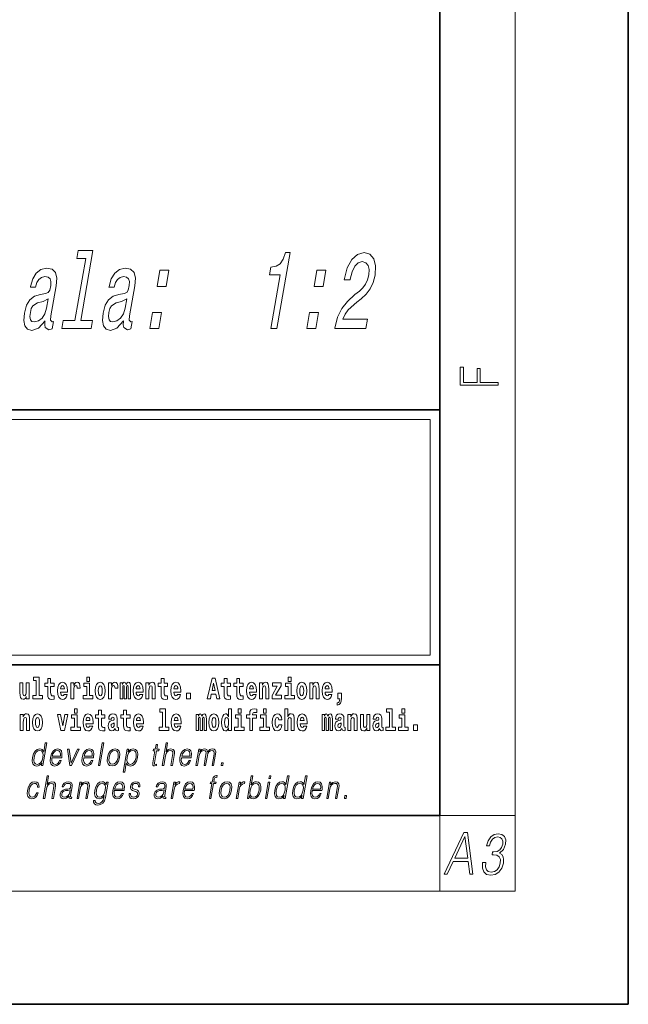
# Model space of a CAD drawing. Extents: x 0 to 420, y 0 to 297.
# Drawn here: x 388 to 420, y 0 to 52 of the extents above; entities that cross this region are included whole.
import ezdxf

# ---------------------------------------------------------------- set-up
doc = ezdxf.new("R2010")
doc.units = 0

msp = doc.modelspace()

# ---------------------------------------------------------------- linework, layer by layer
at = {"color": 7, "lineweight": 35}
for p, q in [((420, 0), (420, 297)), ((410, 10), (410, 287)), ((230, 31.5), (410, 31.5)), ((357.812, 31.5), (410, 31.5)), ((410, 10), (410, 31.5)), ((357.812, 18), (408.5, 18)), ((397, 18), (410, 18)), ((20, 10), (410, 10)), ((230, 10), (410, 10)), ((0, 0), (420, 0))]:
    msp.add_line(p, q, dxfattribs=at)
at = {"color": 7, "lineweight": 13}
for p, q in [((414, 6), (414, 291)), ((358.312, 31), (409.5, 31)), ((409.5, 31), (409.5, 18.5)), ((410, 10), (414, 10)), ((410, 10), (410, 6)), ((414, 6), (16, 6))]:
    msp.add_line(p, q, dxfattribs=at)
at = {"color": 252, "lineweight": 13}
msp.add_line((358.312, 18.5), (409.5, 18.5), dxfattribs=at)
at = {"color": 7, "lineweight": 13}
for points in [[(391.239, 39.526), (390.668, 36.241), (390.042, 36.241), (389.968, 35.815), (391.521, 35.815), (391.595, 36.241), (390.973, 36.241), (391.617, 39.953), (390.836, 39.953), (390.762, 39.526)], [(401.052, 35.815), (401.367, 35.815), (402.066, 39.843), (401.831, 39.843), (401.708, 39.492), (401.542, 39.255), (401.328, 39.117), (401.057, 39.071), (400.986, 38.662), (401.546, 38.662)], [(404.434, 35.815), (406.084, 35.815), (406.17, 36.31), (404.866, 36.31), (404.986, 36.581), (405.149, 36.806), (405.604, 37.215), (405.838, 37.388), (406.109, 37.636), (406.322, 37.924), (406.474, 38.264), (406.576, 38.65), (406.601, 39.134), (406.505, 39.515), (406.298, 39.757), (405.991, 39.843), (405.642, 39.745), (405.343, 39.474), (405.105, 39.042), (404.951, 38.472), (404.937, 38.391), (405.251, 38.391), (405.259, 38.437), (405.359, 38.829), (405.502, 39.117), (405.683, 39.302), (405.891, 39.365), (406.082, 39.307), (406.205, 39.163), (406.263, 38.938), (406.249, 38.656), (406.178, 38.391), (406.074, 38.166), (405.929, 37.97), (405.747, 37.797), (405.511, 37.613), (405.11, 37.255), (404.805, 36.875), (404.583, 36.414), (404.437, 35.832)], [(389.081, 36.218), (389.078, 36.201), (389.061, 36.005), (389.089, 35.866), (389.287, 35.757), (389.465, 35.803), (389.533, 36.195), (389.457, 36.178), (389.374, 36.253), (389.396, 36.483), (389.675, 38.085), (389.704, 38.495), (389.633, 38.783), (389.452, 38.956), (389.166, 39.019), (388.863, 38.95), (388.615, 38.754), (388.427, 38.449), (388.312, 38.045), (388.306, 38.011), (388.579, 38.011), (388.645, 38.253), (388.751, 38.425), (388.894, 38.529), (389.077, 38.57), (389.242, 38.541), (389.348, 38.454), (389.394, 38.304), (389.383, 38.097), (389.327, 37.855), (389.25, 37.734), (389.102, 37.676), (388.835, 37.63), (388.519, 37.526), (388.276, 37.342), (388.102, 37.054), (387.99, 36.627), (387.958, 36.247), (388.016, 35.964), (388.158, 35.786), (388.386, 35.722), (388.728, 35.843)], [(393.244, 36.218), (393.241, 36.201), (393.224, 36.005), (393.252, 35.866), (393.451, 35.757), (393.629, 35.803), (393.697, 36.195), (393.621, 36.178), (393.537, 36.253), (393.56, 36.483), (393.838, 38.085), (393.868, 38.495), (393.797, 38.783), (393.616, 38.956), (393.329, 39.019), (393.027, 38.95), (392.779, 38.754), (392.591, 38.449), (392.476, 38.045), (392.47, 38.011), (392.743, 38.011), (392.809, 38.253), (392.915, 38.425), (393.058, 38.529), (393.241, 38.57), (393.405, 38.541), (393.512, 38.454), (393.558, 38.304), (393.546, 38.097), (393.49, 37.855), (393.414, 37.734), (393.266, 37.676), (392.998, 37.63), (392.683, 37.526), (392.44, 37.342), (392.265, 37.054), (392.153, 36.627), (392.122, 36.247), (392.18, 35.964), (392.322, 35.786), (392.549, 35.722), (392.892, 35.843)], [(395.018, 38.051), (395.496, 38.051), (395.645, 38.91), (395.168, 38.91)], [(403.346, 38.051), (403.823, 38.051), (403.972, 38.91), (403.495, 38.91)], [(389.164, 36.898), (389.07, 36.598), (388.92, 36.368), (388.728, 36.218), (388.515, 36.166), (388.388, 36.195), (388.311, 36.287), (388.28, 36.449), (388.302, 36.673), (388.351, 36.875), (388.431, 37.019), (388.681, 37.181), (388.973, 37.25), (389.249, 37.388)], [(393.328, 36.898), (393.234, 36.598), (393.083, 36.368), (392.891, 36.218), (392.678, 36.166), (392.552, 36.195), (392.475, 36.287), (392.444, 36.449), (392.466, 36.673), (392.514, 36.875), (392.595, 37.019), (392.844, 37.181), (393.136, 37.25), (393.413, 37.388)], [(394.63, 35.815), (395.107, 35.815), (395.256, 36.673), (394.779, 36.673)], [(402.957, 35.815), (403.435, 35.815), (403.584, 36.673), (403.107, 36.673)], [(413.093, 32.817), (413.093, 32.955), (412.144, 32.955), (412.144, 33.691), (411.98, 33.691), (411.98, 32.955), (411.257, 32.955), (411.257, 33.766), (411.093, 33.766), (411.093, 32.817)], [(388.471, 17.154), (388.615, 17.154), (388.615, 16.369), (388.432, 16.369), (388.432, 16.193), (388.949, 16.193), (388.949, 16.369), (388.771, 16.369), (388.771, 17.332), (388.471, 17.332)], [(389.568, 17.016), (389.378, 17.016), (389.378, 17.265), (389.222, 17.265), (389.222, 17.016), (389.073, 17.016), (389.073, 16.839), (389.222, 16.839), (389.222, 16.46), (389.232, 16.323), (389.267, 16.232), (389.335, 16.181), (389.441, 16.163), (389.568, 16.171), (389.568, 16.352), (389.495, 16.346), (389.435, 16.358), (389.399, 16.396), (389.383, 16.458), (389.378, 16.541), (389.378, 16.839), (389.568, 16.839)], [(391.287, 17.332), (391.287, 17.116), (391.443, 17.116), (391.443, 17.332)], [(395.579, 17.016), (395.389, 17.016), (395.389, 17.265), (395.233, 17.265), (395.233, 17.016), (395.084, 17.016), (395.084, 16.839), (395.233, 16.839), (395.233, 16.46), (395.243, 16.323), (395.279, 16.232), (395.346, 16.181), (395.453, 16.163), (395.579, 16.171), (395.579, 16.352), (395.506, 16.346), (395.446, 16.358), (395.411, 16.396), (395.394, 16.458), (395.389, 16.541), (395.389, 16.839), (395.579, 16.839)], [(397.94, 17.293), (397.68, 16.193), (397.843, 16.193), (397.895, 16.446), (398.132, 16.446), (398.187, 16.193), (398.353, 16.193), (398.093, 17.293)], [(398.919, 17.016), (398.729, 17.016), (398.729, 17.265), (398.573, 17.265), (398.573, 17.016), (398.424, 17.016), (398.424, 16.839), (398.573, 16.839), (398.573, 16.46), (398.583, 16.323), (398.618, 16.232), (398.686, 16.181), (398.792, 16.163), (398.919, 16.171), (398.919, 16.352), (398.846, 16.346), (398.786, 16.358), (398.75, 16.396), (398.734, 16.458), (398.729, 16.541), (398.729, 16.839), (398.919, 16.839)], [(399.587, 17.016), (399.397, 17.016), (399.397, 17.265), (399.241, 17.265), (399.241, 17.016), (399.092, 17.016), (399.092, 16.839), (399.241, 16.839), (399.241, 16.46), (399.251, 16.323), (399.286, 16.232), (399.354, 16.181), (399.46, 16.163), (399.587, 16.171), (399.587, 16.352), (399.514, 16.346), (399.454, 16.358), (399.418, 16.396), (399.401, 16.458), (399.397, 16.541), (399.397, 16.839), (399.587, 16.839)], [(401.973, 17.332), (401.973, 17.116), (402.13, 17.116), (402.13, 17.332)], [(388.246, 16.193), (388.246, 17.045), (388.088, 17.045), (388.088, 16.621), (388.082, 16.504), (388.066, 16.422), (388.033, 16.373), (387.985, 16.357), (387.941, 16.371), (387.919, 16.415), (387.911, 16.487), (387.91, 16.583), (387.91, 17.045), (387.752, 17.045), (387.752, 16.528), (387.756, 16.374), (387.778, 16.26), (387.829, 16.19), (387.921, 16.165), (387.975, 16.174), (388.019, 16.201), (388.056, 16.251), (388.088, 16.323), (388.088, 16.193)], [(390.092, 16.422), (390.058, 16.368), (390.011, 16.349), (389.968, 16.362), (389.935, 16.4), (389.911, 16.463), (389.9, 16.55), (390.271, 16.55), (390.272, 16.607), (390.255, 16.808), (390.203, 16.956), (390.119, 17.045), (390.006, 17.075), (389.899, 17.043), (389.815, 16.954), (389.762, 16.81), (389.744, 16.62), (389.762, 16.426), (389.815, 16.282), (389.896, 16.193), (390.003, 16.163), (390.092, 16.179), (390.163, 16.225), (390.217, 16.304), (390.258, 16.422)], [(390.109, 16.713), (389.903, 16.713), (389.912, 16.786), (389.935, 16.842), (389.967, 16.877), (390.006, 16.889), (390.047, 16.877), (390.079, 16.843), (390.099, 16.788)], [(390.446, 17.045), (390.446, 16.193), (390.605, 16.193), (390.605, 16.626), (390.609, 16.74), (390.625, 16.823), (390.656, 16.873), (390.707, 16.891), (390.764, 16.854), (390.779, 16.812), (390.785, 16.753), (390.785, 16.748), (390.939, 16.748), (390.939, 16.763), (390.929, 16.899), (390.9, 16.996), (390.85, 17.053), (390.778, 17.073), (390.721, 17.062), (390.674, 17.03), (390.635, 16.976), (390.605, 16.9), (390.605, 17.045)], [(391.614, 16.369), (391.443, 16.369), (391.443, 17.016), (391.142, 17.016), (391.142, 16.839), (391.287, 16.839), (391.287, 16.369), (391.097, 16.369), (391.097, 16.193), (391.614, 16.193)], [(391.741, 16.618), (391.759, 16.423), (391.811, 16.281), (391.895, 16.193), (392.005, 16.163), (392.115, 16.193), (392.199, 16.281), (392.251, 16.423), (392.27, 16.618), (392.251, 16.812), (392.199, 16.956), (392.114, 17.043), (392.004, 17.075), (391.895, 17.043), (391.811, 16.956), (391.759, 16.812)], [(392.005, 16.886), (392.05, 16.869), (392.083, 16.818), (392.103, 16.734), (392.111, 16.62), (392.103, 16.504), (392.083, 16.42), (392.05, 16.369), (392.005, 16.354), (391.96, 16.369), (391.927, 16.422), (391.907, 16.507), (391.9, 16.626), (391.907, 16.737), (391.928, 16.818), (391.961, 16.869)], [(392.449, 17.045), (392.449, 16.193), (392.609, 16.193), (392.609, 16.626), (392.612, 16.74), (392.629, 16.823), (392.66, 16.873), (392.711, 16.891), (392.768, 16.854), (392.783, 16.812), (392.789, 16.753), (392.789, 16.748), (392.943, 16.748), (392.943, 16.763), (392.933, 16.899), (392.904, 16.996), (392.854, 17.053), (392.782, 17.073), (392.724, 17.062), (392.678, 17.03), (392.639, 16.976), (392.609, 16.9), (392.609, 17.045)], [(393.486, 16.824), (393.486, 16.193), (393.612, 16.193), (393.612, 16.782), (393.607, 16.905), (393.589, 16.997), (393.552, 17.054), (393.491, 17.075), (393.428, 17.043), (393.376, 16.951), (393.34, 17.041), (393.279, 17.075), (393.224, 17.043), (393.185, 16.954), (393.185, 17.045), (393.071, 17.045), (393.071, 16.193), (393.196, 16.193), (393.196, 16.818), (393.208, 16.875), (393.244, 16.896), (393.27, 16.88), (393.279, 16.835), (393.279, 16.193), (393.403, 16.193), (393.403, 16.818), (393.416, 16.875), (393.451, 16.896), (393.477, 16.88), (393.486, 16.835)], [(394.099, 16.422), (394.066, 16.368), (394.018, 16.349), (393.976, 16.362), (393.943, 16.4), (393.918, 16.463), (393.907, 16.55), (394.279, 16.55), (394.28, 16.607), (394.262, 16.808), (394.21, 16.956), (394.127, 17.045), (394.014, 17.075), (393.906, 17.043), (393.823, 16.954), (393.77, 16.81), (393.752, 16.62), (393.77, 16.426), (393.823, 16.282), (393.904, 16.193), (394.01, 16.163), (394.099, 16.179), (394.17, 16.225), (394.224, 16.304), (394.266, 16.422)], [(394.117, 16.713), (393.911, 16.713), (393.919, 16.786), (393.943, 16.842), (393.975, 16.877), (394.014, 16.889), (394.055, 16.877), (394.087, 16.843), (394.107, 16.788)], [(394.432, 17.045), (394.432, 16.193), (394.591, 16.193), (394.591, 16.617), (394.595, 16.732), (394.612, 16.815), (394.644, 16.864), (394.694, 16.881), (394.735, 16.866), (394.757, 16.824), (394.765, 16.756), (394.767, 16.667), (394.767, 16.193), (394.926, 16.193), (394.926, 16.71), (394.92, 16.862), (394.898, 16.976), (394.847, 17.048), (394.756, 17.073), (394.703, 17.064), (394.658, 17.035), (394.622, 16.986), (394.591, 16.915), (394.591, 17.045)], [(396.103, 16.422), (396.07, 16.368), (396.022, 16.349), (395.98, 16.362), (395.946, 16.4), (395.922, 16.463), (395.911, 16.55), (396.283, 16.55), (396.284, 16.607), (396.266, 16.808), (396.214, 16.956), (396.131, 17.045), (396.017, 17.075), (395.91, 17.043), (395.827, 16.954), (395.773, 16.81), (395.756, 16.62), (395.773, 16.426), (395.827, 16.282), (395.908, 16.193), (396.014, 16.163), (396.103, 16.179), (396.174, 16.225), (396.228, 16.304), (396.269, 16.422)], [(396.121, 16.713), (395.914, 16.713), (395.923, 16.786), (395.946, 16.842), (395.979, 16.877), (396.017, 16.889), (396.059, 16.877), (396.091, 16.843), (396.111, 16.788)], [(398.016, 17.019), (398.092, 16.631), (397.937, 16.631)], [(400.11, 16.422), (400.077, 16.368), (400.029, 16.349), (399.987, 16.362), (399.954, 16.4), (399.93, 16.463), (399.918, 16.55), (400.29, 16.55), (400.291, 16.607), (400.274, 16.808), (400.221, 16.956), (400.138, 17.045), (400.025, 17.075), (399.917, 17.043), (399.834, 16.954), (399.781, 16.81), (399.763, 16.62), (399.781, 16.426), (399.834, 16.282), (399.915, 16.193), (400.022, 16.163), (400.11, 16.179), (400.181, 16.225), (400.236, 16.304), (400.277, 16.422)], [(400.128, 16.713), (399.922, 16.713), (399.931, 16.786), (399.954, 16.842), (399.986, 16.877), (400.025, 16.889), (400.066, 16.877), (400.098, 16.843), (400.118, 16.788)], [(400.443, 17.045), (400.443, 16.193), (400.602, 16.193), (400.602, 16.617), (400.606, 16.732), (400.623, 16.815), (400.655, 16.864), (400.705, 16.881), (400.746, 16.866), (400.768, 16.824), (400.776, 16.756), (400.778, 16.667), (400.778, 16.193), (400.937, 16.193), (400.937, 16.71), (400.931, 16.862), (400.909, 16.976), (400.858, 17.048), (400.767, 17.073), (400.714, 17.064), (400.67, 17.035), (400.633, 16.986), (400.602, 16.915), (400.602, 17.045)], [(401.593, 16.886), (401.593, 17.045), (401.13, 17.045), (401.13, 16.861), (401.392, 16.861), (401.112, 16.36), (401.112, 16.193), (401.608, 16.193), (401.608, 16.377), (401.305, 16.377)], [(402.301, 16.369), (402.13, 16.369), (402.13, 17.016), (401.829, 17.016), (401.829, 16.839), (401.973, 16.839), (401.973, 16.369), (401.784, 16.369), (401.784, 16.193), (402.301, 16.193)], [(402.428, 16.618), (402.446, 16.423), (402.498, 16.281), (402.581, 16.193), (402.692, 16.163), (402.802, 16.193), (402.885, 16.281), (402.937, 16.423), (402.956, 16.618), (402.937, 16.812), (402.885, 16.956), (402.801, 17.043), (402.691, 17.075), (402.581, 17.043), (402.498, 16.956), (402.446, 16.812)], [(402.692, 16.886), (402.737, 16.869), (402.77, 16.818), (402.79, 16.734), (402.798, 16.62), (402.79, 16.504), (402.77, 16.42), (402.737, 16.369), (402.692, 16.354), (402.647, 16.369), (402.613, 16.422), (402.594, 16.507), (402.587, 16.626), (402.594, 16.737), (402.615, 16.818), (402.648, 16.869)], [(403.115, 17.045), (403.115, 16.193), (403.274, 16.193), (403.274, 16.617), (403.278, 16.732), (403.295, 16.815), (403.327, 16.864), (403.377, 16.881), (403.418, 16.866), (403.44, 16.824), (403.448, 16.756), (403.45, 16.667), (403.45, 16.193), (403.609, 16.193), (403.609, 16.71), (403.603, 16.862), (403.581, 16.976), (403.53, 17.048), (403.439, 17.073), (403.386, 17.064), (403.341, 17.035), (403.305, 16.986), (403.274, 16.915), (403.274, 17.045)], [(404.118, 16.422), (404.085, 16.368), (404.037, 16.349), (403.995, 16.362), (403.962, 16.4), (403.937, 16.463), (403.926, 16.55), (404.298, 16.55), (404.299, 16.607), (404.281, 16.808), (404.229, 16.956), (404.146, 17.045), (404.033, 17.075), (403.925, 17.043), (403.842, 16.954), (403.788, 16.81), (403.771, 16.62), (403.788, 16.426), (403.842, 16.282), (403.923, 16.193), (404.029, 16.163), (404.118, 16.179), (404.189, 16.225), (404.243, 16.304), (404.284, 16.422)], [(404.136, 16.713), (403.929, 16.713), (403.938, 16.786), (403.962, 16.842), (403.994, 16.877), (404.033, 16.889), (404.074, 16.877), (404.106, 16.843), (404.126, 16.788)], [(396.579, 16.485), (396.579, 16.193), (396.783, 16.193), (396.783, 16.485)], [(404.57, 15.864), (404.666, 15.894), (404.738, 15.96), (404.783, 16.067), (404.798, 16.205), (404.798, 16.485), (404.594, 16.485), (404.594, 16.193), (404.705, 16.193), (404.705, 16.171), (404.696, 16.094), (404.672, 16.035), (404.629, 15.995), (404.57, 15.973)], [(387.768, 15.368), (387.768, 14.517), (387.927, 14.517), (387.927, 14.94), (387.931, 15.056), (387.948, 15.138), (387.98, 15.187), (388.03, 15.205), (388.071, 15.189), (388.093, 15.148), (388.101, 15.08), (388.103, 14.991), (388.103, 14.517), (388.262, 14.517), (388.262, 15.034), (388.256, 15.186), (388.234, 15.3), (388.183, 15.371), (388.092, 15.397), (388.039, 15.387), (387.995, 15.358), (387.958, 15.309), (387.927, 15.238), (387.927, 15.368)], [(388.417, 14.942), (388.435, 14.747), (388.487, 14.604), (388.57, 14.517), (388.681, 14.487), (388.791, 14.517), (388.874, 14.604), (388.926, 14.747), (388.945, 14.942), (388.926, 15.135), (388.874, 15.279), (388.79, 15.366), (388.68, 15.398), (388.57, 15.366), (388.487, 15.279), (388.435, 15.135)], [(388.681, 15.21), (388.726, 15.192), (388.759, 15.141), (388.779, 15.057), (388.787, 14.943), (388.779, 14.828), (388.759, 14.744), (388.726, 14.693), (388.681, 14.677), (388.636, 14.693), (388.603, 14.745), (388.583, 14.831), (388.576, 14.95), (388.583, 15.061), (388.604, 15.141), (388.637, 15.192)], [(389.748, 15.368), (389.926, 14.517), (390.109, 14.517), (390.286, 15.368), (390.138, 15.368), (390.019, 14.756), (389.896, 15.368)], [(390.961, 14.693), (390.79, 14.693), (390.79, 15.339), (390.49, 15.339), (390.49, 15.162), (390.634, 15.162), (390.634, 14.693), (390.444, 14.693), (390.444, 14.517), (390.961, 14.517)], [(390.634, 15.655), (390.634, 15.439), (390.79, 15.439), (390.79, 15.655)], [(391.443, 14.745), (391.41, 14.691), (391.362, 14.672), (391.32, 14.685), (391.286, 14.723), (391.262, 14.786), (391.251, 14.873), (391.623, 14.873), (391.624, 14.931), (391.606, 15.132), (391.554, 15.279), (391.471, 15.368), (391.357, 15.398), (391.25, 15.366), (391.167, 15.278), (391.113, 15.133), (391.096, 14.943), (391.113, 14.75), (391.167, 14.606), (391.248, 14.517), (391.354, 14.487), (391.443, 14.503), (391.514, 14.549), (391.568, 14.628), (391.609, 14.745)], [(391.461, 15.037), (391.254, 15.037), (391.263, 15.11), (391.286, 15.165), (391.319, 15.2), (391.357, 15.213), (391.398, 15.2), (391.431, 15.167), (391.451, 15.111)], [(392.255, 15.339), (392.065, 15.339), (392.065, 15.588), (391.909, 15.588), (391.909, 15.339), (391.76, 15.339), (391.76, 15.162), (391.909, 15.162), (391.909, 14.783), (391.919, 14.647), (391.954, 14.555), (392.022, 14.504), (392.129, 14.487), (392.255, 14.495), (392.255, 14.675), (392.182, 14.669), (392.122, 14.682), (392.086, 14.72), (392.07, 14.782), (392.065, 14.864), (392.065, 15.162), (392.255, 15.162)], [(392.608, 15.111), (392.626, 15.194), (392.682, 15.222), (392.734, 15.2), (392.752, 15.137), (392.745, 15.087), (392.723, 15.064), (392.683, 15.054), (392.621, 15.045), (392.537, 15.013), (392.476, 14.954), (392.439, 14.87), (392.427, 14.761), (392.439, 14.647), (392.476, 14.56), (392.535, 14.507), (392.615, 14.487), (392.71, 14.52), (392.793, 14.62), (392.805, 14.563), (392.829, 14.525), (392.862, 14.506), (392.91, 14.498), (392.973, 14.511), (392.973, 14.675), (392.946, 14.671), (392.911, 14.691), (392.904, 14.756), (392.904, 15.133), (392.891, 15.249), (392.851, 15.332), (392.781, 15.381), (392.682, 15.398), (392.587, 15.378), (392.516, 15.322), (392.47, 15.235), (392.456, 15.124), (392.456, 15.111)], [(393.591, 15.339), (393.401, 15.339), (393.401, 15.588), (393.245, 15.588), (393.245, 15.339), (393.096, 15.339), (393.096, 15.162), (393.245, 15.162), (393.245, 14.783), (393.255, 14.647), (393.29, 14.555), (393.358, 14.504), (393.464, 14.487), (393.591, 14.495), (393.591, 14.675), (393.518, 14.669), (393.458, 14.682), (393.422, 14.72), (393.406, 14.782), (393.401, 14.864), (393.401, 15.162), (393.591, 15.162)], [(394.115, 14.745), (394.081, 14.691), (394.034, 14.672), (393.991, 14.685), (393.958, 14.723), (393.934, 14.786), (393.923, 14.873), (394.294, 14.873), (394.295, 14.931), (394.278, 15.132), (394.225, 15.279), (394.142, 15.368), (394.029, 15.398), (393.921, 15.366), (393.838, 15.278), (393.785, 15.133), (393.767, 14.943), (393.785, 14.75), (393.838, 14.606), (393.919, 14.517), (394.026, 14.487), (394.115, 14.503), (394.186, 14.549), (394.24, 14.628), (394.281, 14.745)], [(394.132, 15.037), (393.926, 15.037), (393.935, 15.11), (393.958, 15.165), (393.99, 15.2), (394.029, 15.213), (394.07, 15.2), (394.102, 15.167), (394.122, 15.111)], [(395.165, 15.477), (395.309, 15.477), (395.309, 14.693), (395.126, 14.693), (395.126, 14.517), (395.643, 14.517), (395.643, 14.693), (395.466, 14.693), (395.466, 15.655), (395.165, 15.655)], [(396.118, 14.745), (396.085, 14.691), (396.037, 14.672), (395.995, 14.685), (395.962, 14.723), (395.937, 14.786), (395.926, 14.873), (396.298, 14.873), (396.299, 14.931), (396.281, 15.132), (396.229, 15.279), (396.146, 15.368), (396.033, 15.398), (395.925, 15.366), (395.842, 15.278), (395.789, 15.133), (395.771, 14.943), (395.789, 14.75), (395.842, 14.606), (395.923, 14.517), (396.03, 14.487), (396.118, 14.503), (396.189, 14.549), (396.244, 14.628), (396.285, 14.745)], [(396.136, 15.037), (395.93, 15.037), (395.939, 15.11), (395.962, 15.165), (395.994, 15.2), (396.033, 15.213), (396.074, 15.2), (396.106, 15.167), (396.126, 15.111)], [(397.509, 15.148), (397.509, 14.517), (397.635, 14.517), (397.635, 15.105), (397.629, 15.229), (397.612, 15.32), (397.575, 15.378), (397.514, 15.398), (397.451, 15.366), (397.399, 15.274), (397.363, 15.365), (397.302, 15.398), (397.247, 15.366), (397.208, 15.278), (397.208, 15.368), (397.094, 15.368), (397.094, 14.517), (397.219, 14.517), (397.219, 15.141), (397.231, 15.198), (397.267, 15.219), (397.293, 15.203), (397.302, 15.159), (397.302, 14.517), (397.426, 14.517), (397.426, 15.141), (397.439, 15.198), (397.474, 15.219), (397.5, 15.203), (397.509, 15.159)], [(397.768, 14.942), (397.786, 14.747), (397.838, 14.604), (397.921, 14.517), (398.032, 14.487), (398.142, 14.517), (398.225, 14.604), (398.277, 14.747), (398.296, 14.942), (398.277, 15.135), (398.225, 15.279), (398.141, 15.366), (398.031, 15.398), (397.921, 15.366), (397.838, 15.279), (397.786, 15.135)], [(398.032, 15.21), (398.077, 15.192), (398.11, 15.141), (398.13, 15.057), (398.138, 14.943), (398.13, 14.828), (398.11, 14.744), (398.077, 14.693), (398.032, 14.677), (397.987, 14.693), (397.953, 14.745), (397.933, 14.831), (397.927, 14.95), (397.933, 15.061), (397.955, 15.141), (397.988, 15.192)], [(398.802, 14.648), (398.802, 14.517), (398.961, 14.517), (398.961, 15.655), (398.802, 15.655), (398.802, 15.238), (398.77, 15.309), (398.735, 15.36), (398.695, 15.389), (398.648, 15.398), (398.564, 15.366), (398.497, 15.278), (398.454, 15.135), (398.438, 14.943), (398.454, 14.75), (398.497, 14.606), (398.564, 14.517), (398.648, 14.487), (398.696, 14.496), (398.736, 14.525), (398.77, 14.575)], [(398.701, 15.208), (398.747, 15.19), (398.78, 15.141), (398.802, 15.057), (398.81, 14.943), (398.802, 14.828), (398.78, 14.744), (398.746, 14.693), (398.701, 14.677), (398.658, 14.693), (398.625, 14.744), (398.604, 14.828), (398.597, 14.943), (398.604, 15.057), (398.625, 15.14), (398.658, 15.19)], [(399.644, 14.693), (399.473, 14.693), (399.473, 15.339), (399.173, 15.339), (399.173, 15.162), (399.317, 15.162), (399.317, 14.693), (399.127, 14.693), (399.127, 14.517), (399.644, 14.517)], [(399.317, 15.655), (399.317, 15.439), (399.473, 15.439), (399.473, 15.655)], [(399.759, 15.162), (399.929, 15.162), (399.929, 14.517), (400.086, 14.517), (400.086, 15.162), (400.298, 15.162), (400.298, 15.339), (400.086, 15.339), (400.086, 15.376), (400.093, 15.422), (400.114, 15.452), (400.149, 15.468), (400.2, 15.474), (400.299, 15.466), (400.299, 15.647), (400.182, 15.655), (400.069, 15.642), (399.99, 15.603), (399.944, 15.527), (399.929, 15.406), (399.929, 15.339), (399.759, 15.339)], [(400.98, 14.693), (400.809, 14.693), (400.809, 15.339), (400.509, 15.339), (400.509, 15.162), (400.653, 15.162), (400.653, 14.693), (400.463, 14.693), (400.463, 14.517), (400.98, 14.517)], [(400.653, 15.655), (400.653, 15.439), (400.809, 15.439), (400.809, 15.655)], [(401.478, 14.821), (401.447, 14.717), (401.384, 14.679), (401.34, 14.694), (401.306, 14.745), (401.286, 14.829), (401.28, 14.945), (401.286, 15.059), (401.307, 15.143), (401.341, 15.192), (401.384, 15.21), (401.447, 15.176), (401.477, 15.086), (401.634, 15.086), (401.61, 15.216), (401.56, 15.314), (401.485, 15.376), (401.387, 15.398), (401.276, 15.365), (401.192, 15.273), (401.138, 15.129), (401.12, 14.94), (401.138, 14.753), (401.189, 14.61), (401.27, 14.518), (401.377, 14.487), (401.479, 14.511), (401.558, 14.575), (401.61, 14.682), (401.634, 14.821)], [(401.795, 15.655), (401.795, 14.517), (401.953, 14.517), (401.953, 14.94), (401.958, 15.056), (401.974, 15.138), (402.006, 15.187), (402.056, 15.205), (402.097, 15.189), (402.12, 15.148), (402.127, 15.08), (402.13, 14.991), (402.13, 14.517), (402.288, 14.517), (402.288, 15.034), (402.283, 15.186), (402.261, 15.3), (402.21, 15.371), (402.119, 15.397), (402.065, 15.387), (402.021, 15.358), (401.984, 15.309), (401.953, 15.238), (401.953, 15.655)], [(402.798, 14.745), (402.764, 14.691), (402.717, 14.672), (402.674, 14.685), (402.641, 14.723), (402.617, 14.786), (402.606, 14.873), (402.977, 14.873), (402.978, 14.931), (402.961, 15.132), (402.908, 15.279), (402.825, 15.368), (402.712, 15.398), (402.604, 15.366), (402.521, 15.278), (402.468, 15.133), (402.45, 14.943), (402.468, 14.75), (402.521, 14.606), (402.602, 14.517), (402.709, 14.487), (402.798, 14.503), (402.869, 14.549), (402.923, 14.628), (402.964, 14.745)], [(402.815, 15.037), (402.609, 15.037), (402.618, 15.11), (402.641, 15.165), (402.673, 15.2), (402.712, 15.213), (402.753, 15.2), (402.785, 15.167), (402.805, 15.111)], [(404.188, 15.148), (404.188, 14.517), (404.314, 14.517), (404.314, 15.105), (404.309, 15.229), (404.291, 15.32), (404.254, 15.378), (404.193, 15.398), (404.13, 15.366), (404.078, 15.274), (404.042, 15.365), (403.981, 15.398), (403.926, 15.366), (403.887, 15.278), (403.887, 15.368), (403.773, 15.368), (403.773, 14.517), (403.898, 14.517), (403.898, 15.141), (403.91, 15.198), (403.946, 15.219), (403.973, 15.203), (403.981, 15.159), (403.981, 14.517), (404.106, 14.517), (404.106, 15.141), (404.118, 15.198), (404.153, 15.219), (404.179, 15.203), (404.188, 15.159)], [(404.63, 15.111), (404.648, 15.194), (404.705, 15.222), (404.757, 15.2), (404.775, 15.137), (404.768, 15.087), (404.746, 15.064), (404.706, 15.054), (404.644, 15.045), (404.559, 15.013), (404.498, 14.954), (404.462, 14.87), (404.45, 14.761), (404.462, 14.647), (404.498, 14.56), (404.557, 14.507), (404.637, 14.487), (404.733, 14.52), (404.816, 14.62), (404.828, 14.563), (404.851, 14.525), (404.885, 14.506), (404.932, 14.498), (404.995, 14.511), (404.995, 14.675), (404.969, 14.671), (404.933, 14.691), (404.927, 14.756), (404.927, 15.133), (404.913, 15.249), (404.873, 15.332), (404.804, 15.381), (404.705, 15.398), (404.609, 15.378), (404.538, 15.322), (404.493, 15.235), (404.478, 15.124), (404.478, 15.111)], [(405.134, 15.368), (405.134, 14.517), (405.293, 14.517), (405.293, 14.94), (405.297, 15.056), (405.314, 15.138), (405.346, 15.187), (405.396, 15.205), (405.437, 15.189), (405.459, 15.148), (405.467, 15.08), (405.469, 14.991), (405.469, 14.517), (405.628, 14.517), (405.628, 15.034), (405.622, 15.186), (405.6, 15.3), (405.549, 15.371), (405.458, 15.397), (405.405, 15.387), (405.361, 15.358), (405.324, 15.309), (405.293, 15.238), (405.293, 15.368)], [(406.296, 14.517), (406.296, 15.368), (406.137, 15.368), (406.137, 14.945), (406.132, 14.828), (406.115, 14.745), (406.083, 14.696), (406.034, 14.68), (405.991, 14.694), (405.969, 14.739), (405.961, 14.81), (405.96, 14.907), (405.96, 15.368), (405.801, 15.368), (405.801, 14.851), (405.805, 14.698), (405.828, 14.583), (405.879, 14.514), (405.971, 14.488), (406.024, 14.498), (406.068, 14.525), (406.105, 14.574), (406.137, 14.647), (406.137, 14.517)], [(406.634, 15.111), (406.652, 15.194), (406.709, 15.222), (406.761, 15.2), (406.778, 15.137), (406.772, 15.087), (406.75, 15.064), (406.71, 15.054), (406.648, 15.045), (406.563, 15.013), (406.502, 14.954), (406.466, 14.87), (406.453, 14.761), (406.466, 14.647), (406.502, 14.56), (406.561, 14.507), (406.641, 14.487), (406.736, 14.52), (406.819, 14.62), (406.832, 14.563), (406.855, 14.525), (406.888, 14.506), (406.936, 14.498), (406.999, 14.511), (406.999, 14.675), (406.973, 14.671), (406.937, 14.691), (406.93, 14.756), (406.93, 15.133), (406.917, 15.249), (406.877, 15.332), (406.807, 15.381), (406.709, 15.398), (406.613, 15.378), (406.542, 15.322), (406.497, 15.235), (406.482, 15.124), (406.482, 15.111)], [(407.188, 15.477), (407.332, 15.477), (407.332, 14.693), (407.149, 14.693), (407.149, 14.517), (407.666, 14.517), (407.666, 14.693), (407.489, 14.693), (407.489, 15.655), (407.188, 15.655)], [(408.327, 14.693), (408.156, 14.693), (408.156, 15.339), (407.856, 15.339), (407.856, 15.162), (408, 15.162), (408, 14.693), (407.81, 14.693), (407.81, 14.517), (408.327, 14.517)], [(408, 15.655), (408, 15.439), (408.156, 15.439), (408.156, 15.655)], [(392.75, 14.821), (392.741, 14.756), (392.718, 14.707), (392.683, 14.675), (392.642, 14.666), (392.597, 14.693), (392.58, 14.763), (392.593, 14.831), (392.633, 14.867), (392.701, 14.886), (392.75, 14.919)], [(404.772, 14.821), (404.764, 14.756), (404.74, 14.707), (404.706, 14.675), (404.665, 14.666), (404.619, 14.693), (404.603, 14.763), (404.616, 14.831), (404.656, 14.867), (404.724, 14.886), (404.772, 14.919)], [(406.776, 14.821), (406.767, 14.756), (406.744, 14.707), (406.71, 14.675), (406.669, 14.666), (406.623, 14.693), (406.606, 14.763), (406.62, 14.831), (406.66, 14.867), (406.727, 14.886), (406.776, 14.919)], [(408.617, 14.808), (408.617, 14.517), (408.821, 14.517), (408.821, 14.808)], [(389.173, 13.854), (389.093, 13.854), (389.009, 13.37), (388.977, 13.443), (388.933, 13.498), (388.873, 13.53), (388.799, 13.542), (388.667, 13.51), (388.554, 13.421), (388.467, 13.278), (388.412, 13.086), (388.4, 12.892), (388.436, 12.75), (388.516, 12.66), (388.636, 12.63), (388.714, 12.642), (388.785, 12.672), (388.85, 12.725), (388.91, 12.801), (388.884, 12.654), (388.964, 12.654)], [(391.907, 12.654), (391.988, 12.654), (392.196, 13.854), (392.116, 13.854)], [(395.047, 13.769), (394.967, 13.769), (394.923, 13.52), (394.829, 13.52), (394.814, 13.438), (394.909, 13.438), (394.8, 12.807), (394.79, 12.729), (394.797, 12.674), (394.825, 12.644), (394.879, 12.632), (394.981, 12.65), (394.995, 12.73), (394.914, 12.714), (394.875, 12.735), (394.88, 12.807), (394.989, 13.438), (395.118, 13.438), (395.132, 13.52), (395.004, 13.52)], [(395.289, 12.654), (395.37, 12.654), (395.458, 13.164), (395.494, 13.285), (395.554, 13.375), (395.63, 13.431), (395.722, 13.453), (395.806, 13.435), (395.849, 13.385), (395.86, 13.3), (395.845, 13.179), (395.754, 12.654), (395.834, 12.654), (395.926, 13.181), (395.946, 13.318), (395.939, 13.42), (395.872, 13.508), (395.753, 13.542), (395.613, 13.502), (395.497, 13.385), (395.578, 13.854), (395.498, 13.854)], [(388.495, 13.086), (388.537, 13.243), (388.603, 13.358), (388.69, 13.428), (388.795, 13.453), (388.889, 13.428), (388.95, 13.358), (388.977, 13.243), (388.966, 13.086), (388.922, 12.927), (388.857, 12.812), (388.77, 12.742), (388.667, 12.719), (388.571, 12.742), (388.51, 12.814), (388.483, 12.929)], [(389.446, 13.068), (389.963, 13.068), (389.968, 13.101), (389.979, 13.288), (389.946, 13.426), (389.867, 13.512), (389.75, 13.542), (389.616, 13.51), (389.506, 13.421), (389.419, 13.276), (389.366, 13.083), (389.352, 12.891), (389.388, 12.749), (389.467, 12.66), (389.589, 12.63), (389.702, 12.652), (389.799, 12.709), (389.876, 12.801), (389.928, 12.921), (389.848, 12.921), (389.809, 12.836), (389.754, 12.772), (389.687, 12.732), (389.61, 12.719), (389.521, 12.74), (389.462, 12.809), (389.435, 12.916), (389.445, 13.063)], [(389.46, 13.149), (389.502, 13.276), (389.564, 13.371), (389.643, 13.431), (389.733, 13.453), (389.813, 13.431), (389.87, 13.373), (389.896, 13.276), (389.894, 13.149)], [(390.388, 12.654), (390.478, 12.654), (390.887, 13.52), (390.805, 13.52), (390.458, 12.776), (390.365, 13.52), (390.279, 13.52)], [(391.132, 13.068), (391.648, 13.068), (391.654, 13.101), (391.665, 13.288), (391.632, 13.426), (391.553, 13.512), (391.436, 13.542), (391.302, 13.51), (391.192, 13.421), (391.105, 13.276), (391.052, 13.083), (391.038, 12.891), (391.074, 12.749), (391.153, 12.66), (391.275, 12.63), (391.388, 12.652), (391.485, 12.709), (391.562, 12.801), (391.614, 12.921), (391.533, 12.921), (391.495, 12.836), (391.44, 12.772), (391.372, 12.732), (391.295, 12.719), (391.207, 12.74), (391.148, 12.809), (391.121, 12.916), (391.131, 13.063)], [(391.146, 13.149), (391.188, 13.276), (391.25, 13.371), (391.328, 13.431), (391.419, 13.453), (391.499, 13.431), (391.556, 13.373), (391.582, 13.276), (391.58, 13.149)], [(392.395, 13.086), (392.381, 12.892), (392.419, 12.749), (392.504, 12.66), (392.634, 12.632), (392.774, 12.662), (392.889, 12.749), (392.975, 12.892), (393.032, 13.086), (393.043, 13.28), (393.006, 13.421), (392.921, 13.51), (392.792, 13.542), (392.651, 13.51), (392.536, 13.421), (392.448, 13.278)], [(392.478, 13.086), (392.521, 13.243), (392.586, 13.358), (392.673, 13.428), (392.776, 13.453), (392.871, 13.428), (392.933, 13.358), (392.959, 13.243), (392.949, 13.086), (392.904, 12.927), (392.839, 12.814), (392.752, 12.744), (392.649, 12.72), (392.554, 12.744), (392.492, 12.814), (392.465, 12.927)], [(393.222, 12.305), (393.302, 12.305), (393.388, 12.804), (393.42, 12.727), (393.464, 12.672), (393.597, 12.63), (393.731, 12.66), (393.843, 12.749), (393.931, 12.892), (393.987, 13.086), (393.998, 13.278), (393.962, 13.421), (393.881, 13.51), (393.759, 13.542), (393.679, 13.53), (393.608, 13.498), (393.543, 13.441), (393.486, 13.365), (393.513, 13.52), (393.433, 13.52)], [(393.435, 13.086), (393.477, 13.243), (393.542, 13.358), (393.628, 13.428), (393.732, 13.453), (393.827, 13.428), (393.889, 13.358), (393.915, 13.243), (393.905, 13.086), (393.86, 12.927), (393.794, 12.812), (393.707, 12.742), (393.605, 12.719), (393.51, 12.742), (393.449, 12.814), (393.422, 12.929)], [(396.312, 13.068), (396.828, 13.068), (396.834, 13.101), (396.845, 13.288), (396.812, 13.426), (396.733, 13.512), (396.616, 13.542), (396.482, 13.51), (396.372, 13.421), (396.285, 13.276), (396.232, 13.083), (396.218, 12.891), (396.254, 12.749), (396.333, 12.66), (396.455, 12.63), (396.568, 12.652), (396.665, 12.709), (396.742, 12.801), (396.794, 12.921), (396.714, 12.921), (396.675, 12.836), (396.62, 12.772), (396.553, 12.732), (396.476, 12.719), (396.387, 12.74), (396.328, 12.809), (396.301, 12.916), (396.311, 13.063)], [(396.326, 13.149), (396.368, 13.276), (396.43, 13.371), (396.508, 13.431), (396.599, 13.453), (396.679, 13.431), (396.736, 13.373), (396.762, 13.276), (396.76, 13.149)], [(397.079, 12.654), (397.16, 12.654), (397.253, 13.189), (397.286, 13.296), (397.342, 13.38), (397.415, 13.433), (397.503, 13.453), (397.564, 13.44), (397.603, 13.4), (397.618, 13.333), (397.611, 13.239), (397.509, 12.654), (397.59, 12.654), (397.684, 13.196), (397.715, 13.3), (397.771, 13.381), (397.844, 13.433), (397.931, 13.453), (397.996, 13.44), (398.036, 13.403), (398.05, 13.34), (398.043, 13.25), (397.939, 12.654), (398.019, 12.654), (398.124, 13.258), (398.131, 13.381), (398.105, 13.47), (398.044, 13.523), (397.949, 13.542), (397.877, 13.53), (397.81, 13.498), (397.697, 13.371), (397.683, 13.443), (397.649, 13.497), (397.597, 13.53), (397.529, 13.542), (397.392, 13.498), (397.28, 13.376), (397.305, 13.52), (397.23, 13.52)], [(398.417, 12.654), (398.505, 12.654), (398.531, 12.802), (398.443, 12.802)], [(388.981, 10.912), (389.061, 10.912), (389.15, 11.423), (389.185, 11.543), (389.245, 11.633), (389.321, 11.69), (389.413, 11.712), (389.497, 11.693), (389.54, 11.643), (389.551, 11.558), (389.537, 11.438), (389.445, 10.912), (389.525, 10.912), (389.617, 11.439), (389.637, 11.576), (389.63, 11.678), (389.563, 11.767), (389.445, 11.8), (389.304, 11.76), (389.188, 11.643), (389.269, 12.112), (389.189, 12.112)], [(397.794, 10.912), (397.874, 10.912), (398.011, 11.696), (398.136, 11.696), (398.15, 11.778), (398.025, 11.778), (398.051, 11.927), (398.082, 12.009), (398.151, 12.035), (398.194, 12.029), (398.209, 12.119), (398.169, 12.124), (398.093, 12.112), (398.037, 12.079), (397.996, 12.02), (397.972, 11.937), (397.945, 11.778), (397.843, 11.778), (397.829, 11.696), (397.93, 11.696)], [(399.806, 10.912), (399.886, 10.912), (399.912, 11.062), (399.94, 10.987), (399.985, 10.932), (400.045, 10.9), (400.119, 10.889), (400.253, 10.919), (400.367, 11.009), (400.455, 11.151), (400.511, 11.344), (400.521, 11.536), (400.485, 11.68), (400.403, 11.768), (400.283, 11.8), (400.203, 11.788), (400.131, 11.755), (400.067, 11.7), (400.009, 11.625), (400.094, 12.112), (400.014, 12.112)], [(400.946, 11.962), (401.026, 11.962), (401.052, 12.112), (400.972, 12.112)], [(402.014, 12.112), (401.933, 12.112), (401.849, 11.628), (401.818, 11.702), (401.774, 11.757), (401.714, 11.788), (401.64, 11.8), (401.508, 11.768), (401.395, 11.68), (401.307, 11.536), (401.253, 11.344), (401.24, 11.151), (401.277, 11.009), (401.356, 10.919), (401.477, 10.889), (401.555, 10.9), (401.625, 10.93), (401.691, 10.984), (401.751, 11.059), (401.725, 10.912), (401.805, 10.912)], [(402.969, 12.112), (402.889, 12.112), (402.805, 11.628), (402.774, 11.702), (402.73, 11.757), (402.67, 11.788), (402.596, 11.8), (402.464, 11.768), (402.351, 11.68), (402.263, 11.536), (402.208, 11.344), (402.196, 11.151), (402.233, 11.009), (402.312, 10.919), (402.432, 10.889), (402.511, 10.9), (402.581, 10.93), (402.647, 10.984), (402.706, 11.059), (402.681, 10.912), (402.761, 10.912)], [(388.64, 11.211), (388.599, 11.112), (388.542, 11.039), (388.474, 10.994), (388.398, 10.979), (388.309, 11.002), (388.251, 11.074), (388.224, 11.189), (388.235, 11.348), (388.278, 11.501), (388.345, 11.616), (388.428, 11.686), (388.524, 11.712), (388.594, 11.696), (388.647, 11.655), (388.676, 11.588), (388.684, 11.503), (388.762, 11.503), (388.757, 11.623), (388.717, 11.717), (388.643, 11.778), (388.54, 11.8), (388.406, 11.768), (388.293, 11.678), (388.206, 11.533), (388.151, 11.339), (388.14, 11.149), (388.175, 11.009), (388.256, 10.92), (388.376, 10.89), (388.492, 10.912), (388.591, 10.975), (388.668, 11.076), (388.72, 11.211)], [(390.356, 11.037), (390.354, 11.024), (390.362, 10.934), (390.432, 10.904), (390.491, 10.912), (390.504, 10.987), (390.474, 10.986), (390.434, 11.004), (390.438, 11.066), (390.52, 11.538), (390.523, 11.65), (390.489, 11.733), (390.417, 11.782), (390.312, 11.8), (390.194, 11.78), (390.099, 11.723), (390.029, 11.635), (389.989, 11.52), (390.067, 11.52), (390.096, 11.603), (390.146, 11.663), (390.212, 11.698), (390.297, 11.712), (390.375, 11.7), (390.422, 11.665), (390.442, 11.606), (390.436, 11.523), (390.422, 11.471), (390.397, 11.443), (390.357, 11.426), (390.296, 11.411), (390.161, 11.396), (390.037, 11.358), (389.939, 11.271), (389.888, 11.141), (389.885, 11.037), (389.918, 10.959), (389.981, 10.909), (390.074, 10.89), (390.216, 10.925)], [(390.779, 10.912), (390.859, 10.912), (390.948, 11.423), (390.983, 11.543), (391.042, 11.635), (391.118, 11.691), (391.209, 11.712), (391.291, 11.695), (391.336, 11.646), (391.348, 11.566), (391.336, 11.453), (391.242, 10.912), (391.322, 10.912), (391.418, 11.465), (391.435, 11.585), (391.427, 11.678), (391.36, 11.767), (391.24, 11.8), (391.1, 11.76), (390.983, 11.64), (391.007, 11.778), (390.929, 11.778)], [(392.423, 11.778), (392.343, 11.778), (392.317, 11.628), (392.284, 11.703), (392.239, 11.757), (392.179, 11.788), (392.106, 11.8), (391.974, 11.768), (391.862, 11.678), (391.774, 11.535), (391.72, 11.344), (391.708, 11.151), (391.745, 11.009), (391.825, 10.919), (391.948, 10.889), (392.023, 10.9), (392.094, 10.93), (392.158, 10.984), (392.218, 11.061), (392.2, 10.954), (392.16, 10.82), (392.097, 10.723), (392.008, 10.665), (391.896, 10.645), (391.82, 10.657), (391.765, 10.69), (391.736, 10.742), (391.731, 10.81), (391.649, 10.81), (391.655, 10.707), (391.697, 10.627), (391.773, 10.575), (391.882, 10.557), (392.029, 10.583), (392.144, 10.658), (392.229, 10.784), (392.28, 10.957)], [(391.803, 11.344), (391.846, 11.501), (391.911, 11.616), (391.998, 11.686), (392.103, 11.712), (392.196, 11.686), (392.259, 11.616), (392.284, 11.501), (392.274, 11.344), (392.229, 11.186), (392.163, 11.071), (392.077, 11.001), (391.975, 10.977), (391.882, 11.001), (391.82, 11.072), (391.792, 11.187)], [(392.751, 11.326), (393.268, 11.326), (393.274, 11.359), (393.285, 11.546), (393.252, 11.685), (393.173, 11.77), (393.055, 11.8), (392.922, 11.768), (392.812, 11.68), (392.725, 11.535), (392.671, 11.341), (392.658, 11.149), (392.693, 11.007), (392.773, 10.919), (392.894, 10.889), (393.008, 10.91), (393.104, 10.967), (393.182, 11.059), (393.233, 11.179), (393.153, 11.179), (393.114, 11.094), (393.059, 11.031), (392.992, 10.991), (392.915, 10.977), (392.827, 10.999), (392.768, 11.067), (392.741, 11.174), (392.751, 11.321)], [(392.766, 11.408), (392.808, 11.535), (392.87, 11.63), (392.948, 11.69), (393.039, 11.712), (393.119, 11.69), (393.176, 11.631), (393.202, 11.535), (393.2, 11.408)], [(393.537, 11.182), (393.536, 11.061), (393.574, 10.967), (393.648, 10.91), (393.755, 10.889), (393.868, 10.909), (393.96, 10.959), (394.027, 11.037), (394.063, 11.137), (394.065, 11.228), (394.039, 11.294), (393.982, 11.343), (393.894, 11.381), (393.803, 11.409), (393.738, 11.439), (393.702, 11.486), (393.7, 11.563), (393.72, 11.621), (393.759, 11.67), (393.813, 11.7), (393.881, 11.712), (393.952, 11.698), (394, 11.661), (394.026, 11.603), (394.029, 11.525), (394.111, 11.525), (394.107, 11.64), (394.07, 11.727), (393.998, 11.78), (393.898, 11.8), (393.795, 11.78), (393.712, 11.73), (393.649, 11.65), (393.615, 11.55), (393.613, 11.453), (393.65, 11.388), (393.719, 11.339), (393.822, 11.301), (393.897, 11.274), (393.951, 11.246), (393.98, 11.204), (393.98, 11.139), (393.956, 11.072), (393.911, 11.022), (393.848, 10.989), (393.767, 10.977), (393.695, 10.992), (393.644, 11.034), (393.618, 11.099), (393.619, 11.182)], [(395.341, 11.037), (395.339, 11.024), (395.348, 10.934), (395.417, 10.904), (395.476, 10.912), (395.489, 10.987), (395.459, 10.986), (395.42, 11.004), (395.424, 11.066), (395.506, 11.538), (395.508, 11.65), (395.474, 11.733), (395.403, 11.782), (395.298, 11.8), (395.179, 11.78), (395.084, 11.723), (395.014, 11.635), (394.974, 11.52), (395.053, 11.52), (395.082, 11.603), (395.131, 11.663), (395.197, 11.698), (395.282, 11.712), (395.36, 11.7), (395.408, 11.665), (395.427, 11.606), (395.422, 11.523), (395.408, 11.471), (395.383, 11.443), (395.342, 11.426), (395.281, 11.411), (395.146, 11.396), (395.022, 11.358), (394.924, 11.271), (394.873, 11.141), (394.87, 11.037), (394.903, 10.959), (394.967, 10.909), (395.06, 10.89), (395.202, 10.925)], [(395.764, 10.912), (395.844, 10.912), (395.928, 11.393), (395.964, 11.525), (396.019, 11.62), (396.094, 11.676), (396.19, 11.696), (396.201, 11.696), (396.219, 11.8), (396.209, 11.8), (396.137, 11.788), (396.073, 11.758), (396.015, 11.703), (395.966, 11.626), (395.992, 11.778), (395.915, 11.778)], [(396.474, 11.326), (396.991, 11.326), (396.996, 11.359), (397.008, 11.546), (396.974, 11.685), (396.896, 11.77), (396.778, 11.8), (396.644, 11.768), (396.534, 11.68), (396.447, 11.535), (396.394, 11.341), (396.38, 11.149), (396.416, 11.007), (396.495, 10.919), (396.617, 10.889), (396.73, 10.91), (396.827, 10.967), (396.904, 11.059), (396.956, 11.179), (396.876, 11.179), (396.837, 11.094), (396.782, 11.031), (396.715, 10.991), (396.638, 10.977), (396.549, 10.999), (396.49, 11.067), (396.464, 11.174), (396.473, 11.321)], [(396.488, 11.408), (396.53, 11.535), (396.592, 11.63), (396.671, 11.69), (396.761, 11.712), (396.842, 11.69), (396.898, 11.631), (396.924, 11.535), (396.922, 11.408)], [(398.331, 11.344), (398.317, 11.151), (398.355, 11.007), (398.44, 10.919), (398.57, 10.89), (398.71, 10.92), (398.825, 11.007), (398.912, 11.151), (398.968, 11.344), (398.979, 11.538), (398.942, 11.68), (398.857, 11.768), (398.728, 11.8), (398.588, 11.768), (398.472, 11.68), (398.384, 11.536)], [(398.414, 11.344), (398.457, 11.501), (398.522, 11.616), (398.609, 11.686), (398.713, 11.712), (398.807, 11.686), (398.87, 11.616), (398.895, 11.501), (398.885, 11.344), (398.84, 11.186), (398.775, 11.072), (398.688, 11.002), (398.585, 10.979), (398.491, 11.002), (398.428, 11.072), (398.401, 11.186)], [(399.216, 10.912), (399.296, 10.912), (399.379, 11.393), (399.415, 11.525), (399.471, 11.62), (399.546, 11.676), (399.642, 11.696), (399.652, 11.696), (399.67, 11.8), (399.661, 11.8), (399.588, 11.788), (399.524, 11.758), (399.467, 11.703), (399.417, 11.626), (399.444, 11.778), (399.366, 11.778)], [(399.957, 11.344), (399.999, 11.501), (400.065, 11.616), (400.151, 11.686), (400.255, 11.712), (400.35, 11.686), (400.411, 11.616), (400.438, 11.501), (400.428, 11.344), (400.385, 11.186), (400.318, 11.071), (400.231, 11.001), (400.128, 10.977), (400.033, 11.001), (399.971, 11.072), (399.944, 11.187)], [(400.764, 10.912), (400.844, 10.912), (400.995, 11.778), (400.914, 11.778)], [(401.336, 11.344), (401.377, 11.501), (401.444, 11.616), (401.531, 11.686), (401.636, 11.712), (401.73, 11.686), (401.791, 11.616), (401.818, 11.501), (401.807, 11.344), (401.763, 11.186), (401.698, 11.071), (401.611, 11.001), (401.508, 10.977), (401.412, 11.001), (401.351, 11.072), (401.324, 11.187)], [(402.291, 11.344), (402.333, 11.501), (402.4, 11.616), (402.487, 11.686), (402.591, 11.712), (402.686, 11.686), (402.747, 11.616), (402.774, 11.501), (402.763, 11.344), (402.719, 11.186), (402.654, 11.071), (402.567, 11.001), (402.464, 10.977), (402.368, 11.001), (402.307, 11.072), (402.28, 11.187)], [(403.242, 11.326), (403.759, 11.326), (403.765, 11.359), (403.776, 11.546), (403.743, 11.685), (403.664, 11.77), (403.546, 11.8), (403.413, 11.768), (403.303, 11.68), (403.216, 11.535), (403.162, 11.341), (403.149, 11.149), (403.184, 11.007), (403.264, 10.919), (403.385, 10.889), (403.499, 10.91), (403.595, 10.967), (403.673, 11.059), (403.724, 11.179), (403.644, 11.179), (403.605, 11.094), (403.55, 11.031), (403.483, 10.991), (403.406, 10.977), (403.318, 10.999), (403.259, 11.067), (403.232, 11.174), (403.242, 11.321)], [(403.257, 11.408), (403.299, 11.535), (403.361, 11.63), (403.439, 11.69), (403.53, 11.712), (403.61, 11.69), (403.667, 11.631), (403.693, 11.535), (403.691, 11.408)], [(404.01, 10.912), (404.09, 10.912), (404.179, 11.423), (404.215, 11.543), (404.273, 11.635), (404.35, 11.691), (404.44, 11.712), (404.523, 11.695), (404.568, 11.646), (404.579, 11.566), (404.567, 11.453), (404.473, 10.912), (404.554, 10.912), (404.65, 11.465), (404.666, 11.585), (404.659, 11.678), (404.591, 11.767), (404.471, 11.8), (404.331, 11.76), (404.214, 11.64), (404.238, 11.778), (404.161, 11.778)], [(390.409, 11.368), (390.39, 11.246), (390.351, 11.132), (390.287, 11.049), (390.201, 10.996), (390.099, 10.979), (390.036, 10.991), (389.992, 11.022), (389.97, 11.074), (389.971, 11.142), (389.991, 11.202), (390.029, 11.254), (390.084, 11.294), (390.158, 11.326), (390.297, 11.338)], [(395.395, 11.368), (395.375, 11.246), (395.337, 11.132), (395.273, 11.049), (395.186, 10.996), (395.084, 10.979), (395.021, 10.991), (394.977, 11.022), (394.955, 11.074), (394.957, 11.142), (394.976, 11.202), (395.015, 11.254), (395.07, 11.294), (395.143, 11.326), (395.283, 11.338)], [(404.954, 10.912), (405.042, 10.912), (405.068, 11.061), (404.98, 11.061)], [(410.233, 6.9), (410.402, 6.9), (410.719, 7.573), (411.512, 7.573), (411.594, 6.9), (411.763, 6.9), (411.477, 9.1), (411.283, 9.1)], [(410.805, 7.753), (411.341, 8.886), (411.488, 7.753)], [(412.275, 7.512), (412.274, 7.506), (412.262, 7.224), (412.336, 7.016), (412.487, 6.884), (412.714, 6.839), (412.949, 6.884), (413.145, 7.01), (413.29, 7.212), (413.375, 7.478), (413.389, 7.668), (413.36, 7.824), (413.289, 7.94), (413.178, 8.017), (413.386, 8.203), (413.496, 8.485), (413.501, 8.711), (413.436, 8.886), (413.302, 8.999), (413.108, 9.039), (412.889, 8.993), (412.709, 8.87), (412.571, 8.668), (412.483, 8.402), (412.635, 8.402), (412.697, 8.601), (412.794, 8.751), (412.92, 8.843), (413.077, 8.876), (413.207, 8.846), (413.298, 8.766), (413.345, 8.641), (413.342, 8.485), (413.284, 8.304), (413.186, 8.179), (413.045, 8.099), (412.87, 8.075), (412.809, 8.078), (412.782, 7.922), (412.856, 7.925), (413.039, 7.897), (413.16, 7.815), (413.217, 7.677), (413.21, 7.484), (413.148, 7.279), (413.045, 7.126), (412.904, 7.031), (412.732, 7.001), (412.579, 7.034), (412.476, 7.135), (412.428, 7.294), (412.441, 7.512)]]:
    msp.add_lwpolyline(points, close=True, dxfattribs=at)

doc.saveas('drawing.dxf')
